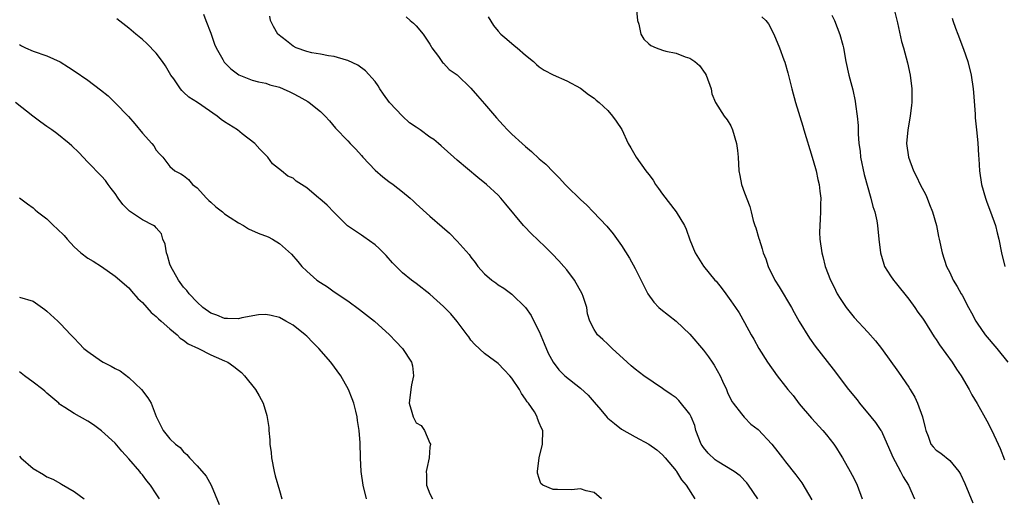
# Model space of a CAD drawing. Units: inches. Extents: x 2628000 to 2631000, y 1464000 to 1467000.
# Drawn here: x 2628873 to 2629017, y 1464121 to 1464191 of the extents above; entities that cross this region are included whole.
import ezdxf

# ---------------------------------------------------------------- set-up
doc = ezdxf.new("R2010")
doc.units = ezdxf.units.IN
doc.header["$MEASUREMENT"] = 0
doc.layers.add('LD26281464_2ft', color=20, linetype='Continuous')

msp = doc.modelspace()

# ---------------------------------------------------------------- linework, layer by layer
at = {"layer": 'LD26281464_2ft'}
for points, elevation in [([(2628963.17, 1464193), (2628963.36, 1464191), (2628963.54, 1464190.46), (2628963.82, 1464189), (2628964.26, 1464188.26), (2628965, 1464187.58), (2628965.32, 1464187.32), (2628966.06, 1464187), (2628967, 1464186.65), (2628967.48, 1464186.52), (2628969, 1464186.2), (2628970.34, 1464185.66), (2628971, 1464185.48), (2628971.73, 1464185), (2628972.42, 1464184.42), (2628973.25, 1464183.25), (2628973.39, 1464183), (2628974.11, 1464181), (2628974.24, 1464180.24), (2628974.74, 1464179), (2628976.03, 1464177), (2628976.48, 1464176.48), (2628977, 1464175.58), (2628977.25, 1464175), (2628977.84, 1464173), (2628977.95, 1464171.95), (2628978.08, 1464171), (2628978.15, 1464169), (2628978.32, 1464168.32), (2628978.56, 1464167), (2628979, 1464165.77), (2628979.79, 1464163.79), (2628979.96, 1464163), (2628980.27, 1464161.73), (2628980.52, 1464161), (2628980.67, 1464160.67), (2628981.1, 1464159.1), (2628981.12, 1464159), (2628981.58, 1464157.58), (2628981.72, 1464157), (2628982.09, 1464156.09), (2628982.46, 1464155), (2628983.45, 1464153), (2628984.04, 1464152.04), (2628985.86, 1464149), (2628986.25, 1464148.25), (2628987, 1464146.92), (2628988.49, 1464144.49), (2628989.33, 1464143.33), (2628990.2, 1464142.2), (2628991.97, 1464139.97), (2628994.19, 1464137), (2628995.47, 1464135.47), (2628995.82, 1464135), (2628997.47, 1464133), (2628998.14, 1464132.14), (2628998.93, 1464131), (2628999, 1464130.88), (2628999.87, 1464129), (2629000.71, 1464127), (2629001, 1464126.44), (2629001.79, 1464125), (2629002.21, 1464124.21), (2629002.96, 1464123), (2629003.84, 1464121)], 11270), ([(2629000.82, 1464192.82), (2629001.35, 1464190.65), (2629001.94, 1464187.94), (2629002.22, 1464187), (2629002.8, 1464184.8), (2629003.19, 1464183), (2629003.45, 1464181), (2629003.45, 1464179), (2629003.41, 1464178.59), (2629003.2, 1464177), (2629002.86, 1464175), (2629002.69, 1464173), (2629002.97, 1464171), (2629003.71, 1464169), (2629004.16, 1464168.16), (2629004.68, 1464167), (2629005.48, 1464165.48), (2629005.69, 1464165), (2629006.05, 1464164.05), (2629006.49, 1464163), (2629007.05, 1464161), (2629007.37, 1464159.37), (2629007.47, 1464159), (2629007.88, 1464157), (2629008.54, 1464155), (2629009, 1464154.09), (2629009.51, 1464153), (2629010.08, 1464152.08), (2629010.65, 1464151), (2629010.79, 1464150.79), (2629011.73, 1464149), (2629012.19, 1464148.19), (2629012.8, 1464147), (2629013, 1464146.69), (2629014.18, 1464145), (2629015.87, 1464143), (2629017.49, 1464141)], 11276), ([(2628958.1, 1464121), (2628957, 1464121.91), (2628955.85, 1464122.15), (2628955, 1464122.46), (2628953.7, 1464122.3), (2628951.64, 1464122.36), (2628951, 1464122.35), (2628949.49, 1464123), (2628949.24, 1464123.24), (2628949, 1464123.99), (2628948.74, 1464124.74), (2628948.74, 1464125), (2628948.99, 1464127), (2628949.47, 1464129), (2628949.49, 1464131), (2628949.31, 1464131.31), (2628949, 1464132.11), (2628948.74, 1464132.74), (2628948.69, 1464133), (2628948.28, 1464133.72), (2628947.43, 1464135), (2628947.21, 1464135.21), (2628947, 1464135.59), (2628946.39, 1464136.39), (2628946.11, 1464137), (2628945, 1464138.64), (2628944.7, 1464139), (2628943.88, 1464139.88), (2628943, 1464140.78), (2628941.71, 1464141.71), (2628941, 1464142.25), (2628939.57, 1464143.57), (2628939, 1464144.23), (2628938.68, 1464144.68), (2628938.47, 1464145), (2628937, 1464146.94), (2628936.06, 1464148.06), (2628935, 1464149.12), (2628934.03, 1464150.03), (2628933, 1464150.96), (2628931, 1464152.51), (2628930.32, 1464153), (2628929, 1464154.08), (2628927.55, 1464155.55), (2628926.61, 1464156.61), (2628925.61, 1464157.61), (2628925, 1464158.15), (2628923.35, 1464159.35), (2628923, 1464159.59), (2628922.14, 1464160.14), (2628920.95, 1464160.95), (2628919, 1464162.88), (2628917.96, 1464163.96), (2628916.9, 1464164.9), (2628916.76, 1464165), (2628915, 1464166.51), (2628913.47, 1464167.47), (2628913, 1464167.92), (2628912.22, 1464168.22), (2628911.32, 1464169), (2628910.01, 1464170.01), (2628909.33, 1464171), (2628909, 1464171.29), (2628908.16, 1464172.16), (2628907.39, 1464173), (2628905.58, 1464174.42), (2628904.86, 1464175), (2628903, 1464176.18), (2628902.51, 1464176.51), (2628901.88, 1464177), (2628899.02, 1464178.98), (2628897.78, 1464179.78), (2628897, 1464180.52), (2628896.74, 1464180.74), (2628896.54, 1464181), (2628895.55, 1464182.45), (2628895.15, 1464183), (2628894.35, 1464184.35), (2628893.92, 1464185), (2628893, 1464186.23), (2628891.62, 1464187.62), (2628891, 1464188.19), (2628890, 1464189), (2628889, 1464189.86), (2628887.26, 1464191.26)], 11260), ([(2628899.92, 1464191.92), (2628900.26, 1464191), (2628901, 1464189.13), (2628901.51, 1464187.51), (2628901.74, 1464187), (2628902.72, 1464185.28), (2628902.86, 1464185), (2628902.92, 1464184.92), (2628903.92, 1464183.92), (2628905.05, 1464183.05), (2628907, 1464182.24), (2628907.96, 1464182.04), (2628909, 1464181.8), (2628909.58, 1464181.58), (2628911, 1464181.22), (2628911.55, 1464181), (2628912.54, 1464180.54), (2628913, 1464180.32), (2628913.86, 1464179.86), (2628915.14, 1464179.14), (2628915.36, 1464179), (2628917, 1464177.66), (2628917.69, 1464177), (2628918.32, 1464176.32), (2628919.22, 1464175.22), (2628921, 1464173.38), (2628921.33, 1464173), (2628922.17, 1464172.17), (2628923, 1464171.23), (2628923.19, 1464171), (2628925, 1464169.11), (2628926.13, 1464168.13), (2628927, 1464167.45), (2628927.62, 1464167), (2628929, 1464165.92), (2628930.11, 1464165), (2628930.58, 1464164.58), (2628931, 1464164.18), (2628933, 1464162.36), (2628934.79, 1464160.79), (2628935.85, 1464159.85), (2628937, 1464158.72), (2628938.73, 1464156.73), (2628939, 1464156.35), (2628939.6, 1464155.6), (2628940.01, 1464155), (2628941, 1464153.93), (2628942.08, 1464153), (2628942.62, 1464152.62), (2628943, 1464152.31), (2628943.81, 1464151.81), (2628945, 1464150.92), (2628947, 1464149), (2628947.83, 1464147.83), (2628948.22, 1464147), (2628949, 1464145.49), (2628949.71, 1464143.71), (2628950.3, 1464142.3), (2628951.02, 1464141), (2628951.87, 1464139.87), (2628952.74, 1464139), (2628955, 1464137.18), (2628956.14, 1464136.14), (2628957, 1464135.13), (2628958.01, 1464134.01), (2628958.9, 1464132.9), (2628959, 1464132.8), (2628960.01, 1464132), (2628961, 1464131.18), (2628963, 1464130.04), (2628964.99, 1464128.99), (2628966.17, 1464128.17), (2628967, 1464127.43), (2628967.39, 1464127), (2628969, 1464125.08), (2628969.06, 1464125), (2628969.78, 1464123.78), (2628970.48, 1464123), (2628971.71, 1464121)], 11262), ([(2628980.93, 1464121), (2628979.56, 1464123), (2628979.31, 1464123.31), (2628978.35, 1464124.35), (2628977.5, 1464125), (2628975, 1464126.48), (2628974.7, 1464126.7), (2628973.68, 1464127.68), (2628973, 1464128.49), (2628972.78, 1464128.78), (2628972.65, 1464129), (2628971.88, 1464131), (2628971.71, 1464131.71), (2628971.19, 1464133), (2628971, 1464133.38), (2628969.4, 1464135.4), (2628969, 1464135.77), (2628968.28, 1464136.28), (2628967.18, 1464137), (2628967, 1464137.14), (2628964.26, 1464139), (2628963, 1464139.98), (2628962.44, 1464140.44), (2628961.82, 1464141), (2628959.63, 1464143), (2628959, 1464143.63), (2628958.29, 1464144.29), (2628957.48, 1464145), (2628957, 1464145.79), (2628956.39, 1464147), (2628956.05, 1464148.05), (2628955.93, 1464149), (2628955.42, 1464150.58), (2628955.26, 1464151), (2628954.15, 1464153), (2628953, 1464154.51), (2628952.59, 1464155), (2628951.84, 1464155.84), (2628950.87, 1464156.87), (2628949.87, 1464157.87), (2628947.83, 1464159.83), (2628946.84, 1464160.84), (2628946.69, 1464161), (2628944.12, 1464164.12), (2628943.38, 1464165), (2628943, 1464165.41), (2628941.29, 1464167), (2628940.02, 1464168.02), (2628937, 1464170.57), (2628936.51, 1464171), (2628934.67, 1464172.67), (2628934.28, 1464173), (2628933.57, 1464173.57), (2628933, 1464173.94), (2628931.6, 1464175), (2628931, 1464175.36), (2628930.03, 1464176.03), (2628929, 1464177.01), (2628927.11, 1464179), (2628926.2, 1464180.2), (2628925.67, 1464181), (2628925.44, 1464181.44), (2628925, 1464182.07), (2628923.61, 1464183.61), (2628922.46, 1464184.46), (2628921, 1464185.16), (2628920.8, 1464185.2), (2628919, 1464185.75), (2628918.16, 1464185.84), (2628917, 1464186.07), (2628915.74, 1464186.26), (2628915, 1464186.44), (2628913.46, 1464187), (2628913, 1464187.25), (2628912.03, 1464188.03), (2628910.77, 1464189), (2628910.14, 1464190.14), (2628909.71, 1464191), (2628909.62, 1464191.62)], 11264), ([(2628929.52, 1464191.52), (2628930.14, 1464191), (2628930.62, 1464190.62), (2628931, 1464190.22), (2628932.04, 1464189), (2628932.43, 1464188.43), (2628933, 1464187.53), (2628933.18, 1464187.18), (2628933.3, 1464187), (2628934.27, 1464185.73), (2628934.86, 1464184.86), (2628935, 1464184.77), (2628935.82, 1464183.82), (2628937, 1464183.05), (2628939, 1464181.08), (2628939.96, 1464179.96), (2628941, 1464178.8), (2628942.75, 1464176.75), (2628943.69, 1464175.69), (2628944.36, 1464175), (2628945, 1464174.37), (2628946.47, 1464173), (2628947, 1464172.53), (2628947.84, 1464171.84), (2628949, 1464170.73), (2628949.95, 1464169.95), (2628951, 1464168.84), (2628951.94, 1464167.94), (2628952.78, 1464167), (2628953, 1464166.77), (2628955, 1464164.79), (2628955.95, 1464163.95), (2628956.89, 1464163), (2628958.89, 1464160.89), (2628959.79, 1464159.79), (2628961, 1464158.07), (2628962.19, 1464156.19), (2628963, 1464154.69), (2628964.88, 1464151), (2628965.76, 1464149.76), (2628966.47, 1464149), (2628966.74, 1464148.74), (2628969, 1464147), (2628971, 1464145.11), (2628973, 1464142.75), (2628973.75, 1464141.75), (2628974.29, 1464141), (2628974.56, 1464140.56), (2628975.42, 1464139), (2628975.8, 1464138.2), (2628976.34, 1464137), (2628976.53, 1464136.53), (2628977, 1464135.54), (2628977.19, 1464135.19), (2628977.35, 1464135), (2628978.57, 1464133.43), (2628978.93, 1464132.93), (2628979, 1464132.89), (2628979.94, 1464131.94), (2628981, 1464131.15), (2628982.98, 1464128.98), (2628983.88, 1464127.88), (2628984.53, 1464127), (2628985, 1464126.4), (2628986.51, 1464124.51), (2628987.35, 1464123.35), (2628988.86, 1464120.86)], 11266), ([(2628941.52, 1464191.52), (2628942.28, 1464190.28), (2628943, 1464189.41), (2628943.38, 1464189), (2628944.25, 1464188.25), (2628945.34, 1464187.34), (2628945.78, 1464187), (2628947, 1464185.91), (2628948.13, 1464185), (2628948.57, 1464184.57), (2628949, 1464184.21), (2628949.73, 1464183.73), (2628951, 1464183.05), (2628953, 1464182.16), (2628955, 1464181.07), (2628956.17, 1464180.17), (2628957, 1464179.62), (2628957.32, 1464179.32), (2628957.75, 1464179), (2628959, 1464177.8), (2628959.72, 1464177), (2628960.25, 1464176.25), (2628961.04, 1464175.04), (2628961.98, 1464173), (2628962.37, 1464172.37), (2628963.17, 1464171), (2628964.58, 1464169), (2628965, 1464168.44), (2628965.63, 1464167.63), (2628965.99, 1464167), (2628966.42, 1464166.42), (2628967, 1464165.58), (2628969, 1464163), (2628970.24, 1464161), (2628970.47, 1464160.47), (2628971, 1464158.89), (2628971.79, 1464157), (2628973, 1464155.05), (2628974.68, 1464153), (2628974.83, 1464152.83), (2628975.73, 1464151.73), (2628976.27, 1464151), (2628977, 1464149.98), (2628977.66, 1464149), (2628978.19, 1464148.19), (2628979, 1464146.81), (2628979.98, 1464145), (2628980.37, 1464144.37), (2628981.11, 1464143), (2628982.36, 1464141), (2628983.78, 1464139), (2628985, 1464137.41), (2628985.32, 1464137), (2628986.09, 1464136.09), (2628987, 1464134.9), (2628988.81, 1464132.81), (2628990.46, 1464131), (2628991, 1464130.35), (2628992.03, 1464129), (2628992.42, 1464128.42), (2628993, 1464127.52), (2628993.32, 1464127), (2628994.46, 1464125), (2628995, 1464123.92), (2628995.44, 1464123), (2628996.18, 1464121)], 11268), ([(2628981.54, 1464191.54), (2628982.09, 1464191), (2628982.49, 1464190.49), (2628983.3, 1464189), (2628984.09, 1464187), (2628984.74, 1464185.26), (2628984.88, 1464184.88), (2628985.33, 1464183.33), (2628985.91, 1464181), (2628986.46, 1464179), (2628987.54, 1464175.54), (2628987.68, 1464175), (2628988.9, 1464171), (2628989.35, 1464169.35), (2628989.46, 1464169), (2628989.72, 1464167.72), (2628989.91, 1464167), (2628990, 1464166), (2628990.13, 1464165), (2628990.1, 1464164.1), (2628990.1, 1464163), (2628990.06, 1464161.94), (2628989.99, 1464161), (2628989.98, 1464159.98), (2628990.02, 1464159), (2628990.29, 1464157), (2628990.44, 1464156.44), (2628990.79, 1464155), (2628991.55, 1464153), (2628992.06, 1464152.06), (2628992.56, 1464151), (2628993, 1464150.29), (2628993.84, 1464149), (2628995, 1464147.54), (2628997, 1464145.4), (2628998.13, 1464144.13), (2628999, 1464143), (2629001.51, 1464139.51), (2629003, 1464137.35), (2629003.21, 1464137), (2629003.88, 1464135.88), (2629004.28, 1464135), (2629005.02, 1464133), (2629005.39, 1464131.39), (2629005.49, 1464131), (2629005.84, 1464130.16), (2629006.25, 1464129), (2629006.58, 1464128.58), (2629007, 1464128.12), (2629007.67, 1464127.67), (2629009, 1464126.6), (2629010.33, 1464125), (2629010.59, 1464124.59), (2629011.22, 1464123.22), (2629012.39, 1464120.39)], 11272), ([(2628991.78, 1464191.78), (2628992.14, 1464191), (2628992.93, 1464188.93), (2628993.37, 1464187.37), (2628993.47, 1464187), (2628993.83, 1464185), (2628994.25, 1464183), (2628994.83, 1464180.83), (2628995.19, 1464179.19), (2628995.23, 1464178.77), (2628995.48, 1464177), (2628995.62, 1464175.62), (2628995.6, 1464174.4), (2628995.71, 1464173), (2628995.88, 1464171.88), (2628995.95, 1464171), (2628996.48, 1464168.48), (2628997, 1464166.53), (2628997.34, 1464165.34), (2628997.46, 1464165), (2628997.77, 1464163.77), (2628998.05, 1464163), (2628998.32, 1464161.68), (2628998.43, 1464161), (2628998.63, 1464159), (2628998.87, 1464157), (2628999.35, 1464155.35), (2628999.48, 1464155), (2629000.36, 1464153.64), (2629000.76, 1464153), (2629001, 1464152.72), (2629003, 1464150.19), (2629003.88, 1464149), (2629004.33, 1464148.33), (2629005, 1464147.43), (2629005.29, 1464147), (2629006.72, 1464144.72), (2629007, 1464144.31), (2629007.51, 1464143.51), (2629009.33, 1464141), (2629009.98, 1464139.98), (2629010.67, 1464139), (2629011.82, 1464137), (2629012.23, 1464136.23), (2629013, 1464134.95), (2629014.41, 1464132.41), (2629015.14, 1464131), (2629016.08, 1464129), (2629016.35, 1464128.35), (2629017, 1464126.7)], 11274), ([(2629009.35, 1464191.35), (2629009.46, 1464191), (2629009.85, 1464189.85), (2629010.17, 1464189), (2629011, 1464186.82), (2629011.62, 1464185), (2629012.15, 1464183), (2629012.43, 1464181), (2629012.45, 1464180.45), (2629012.7, 1464177.3), (2629012.73, 1464176.73), (2629012.91, 1464175), (2629013.08, 1464173.08), (2629013.22, 1464171.22), (2629013.23, 1464170.77), (2629013.36, 1464169), (2629013.64, 1464167), (2629014.2, 1464165), (2629014.43, 1464164.43), (2629014.97, 1464163), (2629015.67, 1464161), (2629015.94, 1464159.94), (2629016.17, 1464159), (2629016.56, 1464157), (2629017.05, 1464155)], 11278), ([(2628873, 1464187.49), (2628873.31, 1464187.31), (2628873.9, 1464187), (2628875, 1464186.53), (2628877, 1464185.84), (2628878.94, 1464184.94), (2628880.18, 1464184.18), (2628881, 1464183.64), (2628883, 1464182.27), (2628884.84, 1464180.84), (2628885.95, 1464179.95), (2628887, 1464178.95), (2628888.93, 1464176.93), (2628889.86, 1464175.86), (2628891, 1464174.49), (2628892.33, 1464173), (2628892.63, 1464172.63), (2628893, 1464172.02), (2628893.48, 1464171.48), (2628893.97, 1464171), (2628895, 1464169.61), (2628895.73, 1464169), (2628896.57, 1464168.57), (2628897, 1464168.32), (2628897.72, 1464167.72), (2628898.3, 1464167), (2628899, 1464166.5), (2628900.35, 1464165), (2628900.67, 1464164.67), (2628901, 1464164.41), (2628901.73, 1464163.73), (2628902.66, 1464163), (2628903, 1464162.72), (2628903.82, 1464162.18), (2628905, 1464161.36), (2628905.75, 1464161), (2628906.49, 1464160.49), (2628907.89, 1464159.89), (2628909.34, 1464159.34), (2628910.01, 1464159), (2628911, 1464158.35), (2628912.78, 1464156.78), (2628913.72, 1464155.72), (2628914.28, 1464155), (2628915, 1464154.31), (2628916.48, 1464153), (2628917, 1464152.63), (2628918.02, 1464152.02), (2628919, 1464151.29), (2628921, 1464149.95), (2628922.71, 1464148.71), (2628924.9, 1464147), (2628927.09, 1464145), (2628928.03, 1464144.03), (2628928.99, 1464143), (2628930.33, 1464141), (2628930.45, 1464140.45), (2628930.59, 1464139), (2628930.31, 1464137.69), (2628930.2, 1464137), (2628929.97, 1464135), (2628930.35, 1464133.65), (2628930.55, 1464133), (2628931, 1464132.13), (2628931.71, 1464131.71), (2628932.23, 1464131), (2628933, 1464129.12), (2628933.07, 1464129), (2628933, 1464128.54), (2628932.89, 1464127), (2628932.56, 1464125.44), (2628932.48, 1464125), (2628932.5, 1464124.5), (2628932.5, 1464123), (2628933, 1464121.73), (2628933.37, 1464121)], 11258), ([(2628923.71, 1464121), (2628923.23, 1464123), (2628922.97, 1464125), (2628922.86, 1464127), (2628922.8, 1464129.2), (2628922.67, 1464131), (2628922.44, 1464132.44), (2628922.38, 1464133), (2628922.19, 1464133.81), (2628921.88, 1464135), (2628921.63, 1464135.63), (2628921.12, 1464137), (2628919.99, 1464139), (2628918.54, 1464141), (2628916.79, 1464143), (2628915.89, 1464143.89), (2628915, 1464144.8), (2628914.78, 1464145), (2628913, 1464146.39), (2628911.96, 1464147), (2628911, 1464147.52), (2628909.82, 1464147.82), (2628909, 1464147.99), (2628907.93, 1464147.93), (2628905.49, 1464147.49), (2628905, 1464147.35), (2628903.4, 1464147.4), (2628903, 1464147.38), (2628901.85, 1464147.85), (2628901, 1464148.16), (2628899.81, 1464149), (2628899, 1464149.79), (2628897.79, 1464151), (2628897.49, 1464151.49), (2628897, 1464151.99), (2628896.26, 1464153), (2628895.13, 1464155), (2628895, 1464155.35), (2628894.62, 1464156.62), (2628894.48, 1464157), (2628894.28, 1464158.28), (2628893.95, 1464159), (2628893.76, 1464159.76), (2628893, 1464160.64), (2628892.85, 1464160.85), (2628892.59, 1464161), (2628891, 1464161.82), (2628889.08, 1464163.08), (2628888.09, 1464164.09), (2628887.43, 1464165), (2628887, 1464165.68), (2628886.43, 1464166.43), (2628885.98, 1464167), (2628885.57, 1464167.57), (2628885, 1464168.22), (2628883, 1464170.27), (2628881.67, 1464171.67), (2628880.67, 1464172.67), (2628880.29, 1464173), (2628878.46, 1464174.46), (2628877.74, 1464175), (2628877, 1464175.49), (2628876.12, 1464176.12), (2628874.97, 1464176.97), (2628872.4, 1464179)], 11256), ([(2628873, 1464165.02), (2628874.16, 1464164.16), (2628875, 1464163.58), (2628875.3, 1464163.3), (2628875.64, 1464163), (2628877, 1464161.95), (2628878, 1464161), (2628878.52, 1464160.52), (2628879.52, 1464159.52), (2628879.96, 1464159), (2628881, 1464157.87), (2628881.98, 1464157), (2628883, 1464156.22), (2628883.77, 1464155.77), (2628885, 1464154.97), (2628887, 1464153.56), (2628889, 1464151.87), (2628889.39, 1464151.39), (2628890.31, 1464150.31), (2628891, 1464149.74), (2628892.24, 1464148.24), (2628893, 1464147.69), (2628893.33, 1464147.33), (2628893.74, 1464147), (2628895, 1464145.86), (2628896.08, 1464145), (2628896.51, 1464144.51), (2628897, 1464144.22), (2628897.66, 1464143.67), (2628899.17, 1464143), (2628901, 1464142.08), (2628901.74, 1464141.74), (2628903, 1464141.2), (2628903.44, 1464141), (2628904.35, 1464140.35), (2628905, 1464139.81), (2628905.46, 1464139.46), (2628905.92, 1464139), (2628907.49, 1464137), (2628908.05, 1464136.05), (2628908.61, 1464135), (2628909.17, 1464133.17), (2628909.45, 1464131.45), (2628909.45, 1464131), (2628909.61, 1464129.61), (2628909.62, 1464129), (2628909.78, 1464127.78), (2628909.87, 1464127), (2628910.24, 1464125), (2628910.38, 1464124.38), (2628911, 1464122.23), (2628911.38, 1464121)], 11254), ([(2628873, 1464150.5), (2628875, 1464149.91), (2628876.72, 1464148.72), (2628877, 1464148.47), (2628878.59, 1464147), (2628879, 1464146.61), (2628880.51, 1464145), (2628881, 1464144.51), (2628881.71, 1464143.71), (2628882.43, 1464143), (2628883, 1464142.56), (2628885, 1464141.15), (2628885.25, 1464141), (2628886.4, 1464140.4), (2628887, 1464140.07), (2628887.71, 1464139.71), (2628889, 1464138.77), (2628890.83, 1464137), (2628891.76, 1464135.76), (2628892.25, 1464135), (2628893, 1464133.05), (2628894.03, 1464131), (2628895, 1464129.78), (2628895.79, 1464129), (2628896.48, 1464128.48), (2628897, 1464127.87), (2628897.47, 1464127.47), (2628897.88, 1464127), (2628899, 1464125.82), (2628900.32, 1464124.32), (2628901.01, 1464123.01), (2628902.18, 1464120.18)], 11252), ([(2628893.45, 1464121), (2628893, 1464121.73), (2628892.17, 1464123), (2628891.64, 1464123.64), (2628891, 1464124.51), (2628890.76, 1464124.76), (2628890.59, 1464125), (2628889, 1464126.84), (2628887.95, 1464127.95), (2628887, 1464129.15), (2628885, 1464130.94), (2628883.81, 1464131.81), (2628883, 1464132.35), (2628881, 1464133.5), (2628879.62, 1464134.38), (2628879, 1464134.75), (2628878.86, 1464134.86), (2628878.75, 1464135), (2628877, 1464136.46), (2628876.73, 1464136.73), (2628876.42, 1464137), (2628875, 1464138.08), (2628873.74, 1464139), (2628873, 1464139.6)], 11250), ([(2628873, 1464127.22), (2628873.19, 1464127), (2628875, 1464125.42), (2628876.53, 1464124.53), (2628877, 1464124.23), (2628877.88, 1464123.88), (2628879, 1464123.21), (2628879.15, 1464123.15), (2628881, 1464122.04), (2628882.45, 1464121)], 11248)]:
    msp.add_lwpolyline(points, dxfattribs=dict(at, elevation=elevation))

doc.saveas('drawing.dxf')
